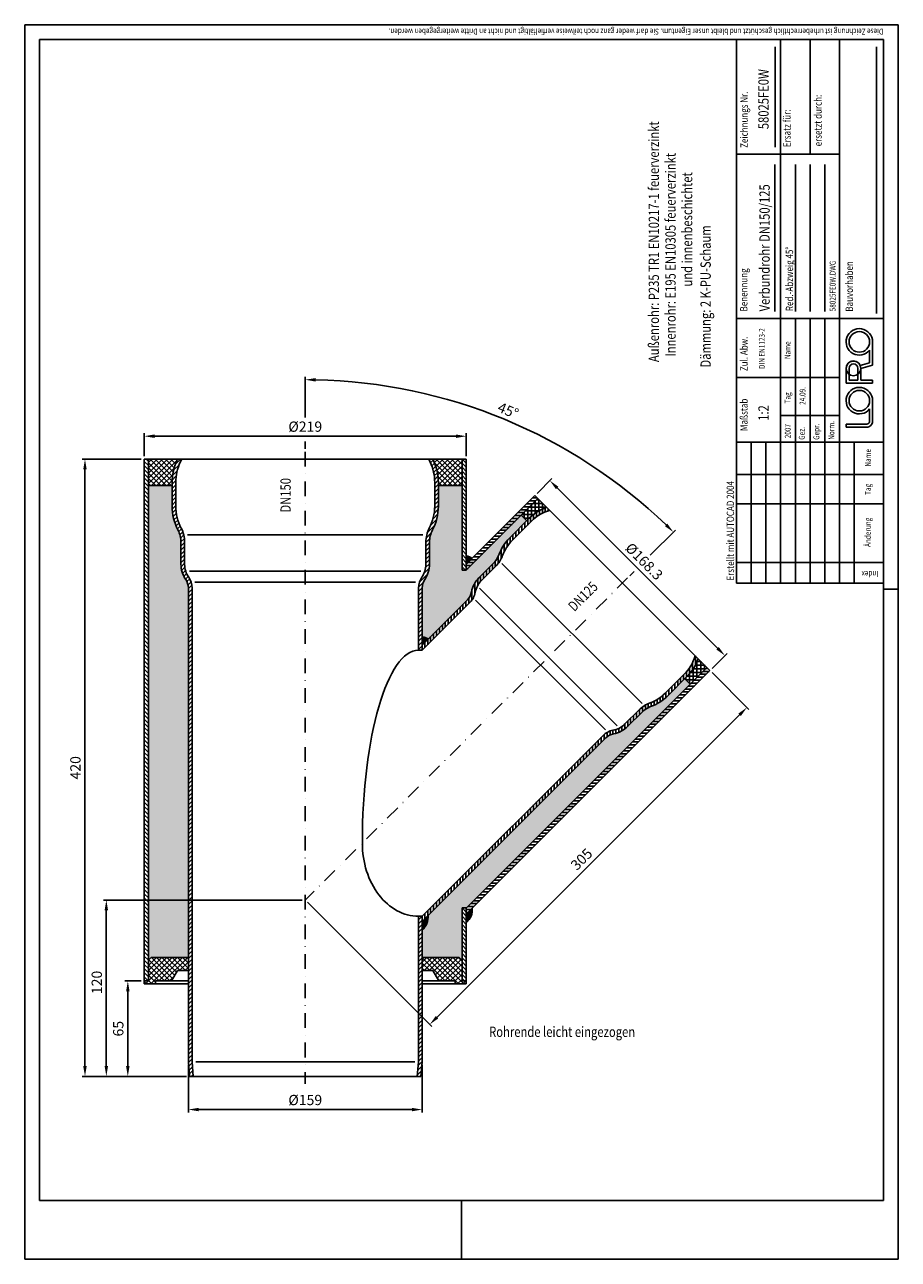
# Model space of a CAD drawing. Extents: x 0 to 594, y 0 to 840.
import ezdxf
from ezdxf.enums import TextEntityAlignment as Align

# ---------------------------------------------------------------- set-up
doc = ezdxf.new("R2010")
doc.units = 0
doc.header["$LTSCALE"] = 20
doc.header["$MEASUREMENT"] = 0
doc.linetypes.add('STRICHPUNKT', pattern=[1, 0.5, -0.25, 0, -0.25])
for name, color, linetype in [('BEM', 7, 'Continuous'), ('HILF', 2, 'Continuous'), ('MITTEL', 2, 'STRICHPUNKT'), ('SCHRAFF', 7, 'Continuous'), ('STEMPEL', 3, 'Continuous'), ('TEXT', 7, 'Continuous'), ('VOLL', 1, 'Continuous')]:
    doc.layers.add(name, color=color, linetype=linetype)
doc.styles.add('GREEKS', font='SIMPLEX.shx', dxfattribs={"width": 0.8})
doc.styles.get("Standard").update_dxf_attribs({"font": 'simplex.shx', "width": 0.8})
doc.dimstyles.get("Standard").update_dxf_attribs({"dimtxt": 0.18, "dimasz": 0.18, "dimexe": 0.18, "dimexo": 0.0625, "dimgap": 0.09, "dimtad": 0, "dimtih": 1, "dimtoh": 1, "dimdec": 4, "dimzin": 0, "dimdsep": 46, "dimtxsty": 'STANDARD', "dimcen": 0.09, "dimadec": 0, "dimazin": 0, "dimtfac": 1, "dimtdec": 4, "dimtofl": 0, "dimtmove": 0, "dimatfit": 3, "dimfxl": 1, "dimtolj": 1, "dimtzin": 0, "dimarcsym": 0})
pattern_1 = [(0, (0, 0), (0, 0.1), [])]

# ---------------------------------------------------------------- blocks, each defined once
blk = doc.blocks.new('LOGO')
for p, q in [((2.599730896781125, -4.771599258481529), (2.599730896781153, -11.77159925848133)), ((3.599730896781125, -4.771599258481472), (2.599730896781125, -4.771599258481472)), ((3.599730896781125, -4.771599258481529), (3.599730896781153, -11.77159925848133)), ((17.59973089678112, -4.771599258481472), (17.59973089678115, -13.77159925848147)), ((22.59973089678116, -4.771599258481472), (17.59973089678115, -4.771599258481472)), ((22.59973089678116, -5.771599258481472), (18.59973089678115, -5.771599258481472)), ((18.59973089678115, -5.771599258481472), (18.59973089678115, -8.771599258481473)), ((22.59973089678116, -8.771599258481473), (18.59973089678115, -8.771599258481473)), ((22.59973089678116, -9.771599258481473), (18.59973089678112, -9.771599258481473)), ((18.59973089678115, -9.771599258481473), (18.59973089678115, -13.77159925848144)), ((22.59973089678116, -9.771599258481473), (23.67152766650562, -13.77159925848147)), ((23.56565672307022, -9.51278021337896), (24.4388546544846, -12.77159925848144)), ((8.771303772034768, -12.77159925848136), (4.599730896781153, -12.77159925848133)), ((11.59973089678115, -13.77159925848144), (4.599730896781153, -13.77159925848147)), ((18.59973089678115, -13.77159925848144), (17.59973089678115, -13.77159925848144)), ((31.59973089678115, -13.77159925848147), (23.6715276665056, -13.77159925848144)), ((28.77130377203494, -12.77159925848147), (24.43885465448463, -12.77159925848144))]:
    blk.add_line(p, q)
for centre in [(11.59973089678112, -9.271599258481501), (31.59973089678115, -9.271599258481473)]:
    blk.add_circle(centre, 3.5)
for centre, radius, start, end in [((11.59973089678112, -9.271599258481501), 4.5, 270, 231.0575587310159), ((22.59973089678116, -7.271599258481472), 2.5, 270, 270.0000000000007), ((22.59973089678116, -7.271599258481472), 2.5, 293.1161887722295, 90), ((22.59973089678116, -7.271599258481472), 1.5, 270, 90), ((31.59973089678115, -9.271599258481473), 4.5, 270, 231.0575587310182), ((4.599730896781153, -11.77159925848133), 2, 179.9999999999992, 270), ((4.599730896781153, -11.77159925848133), 1, 180, 270)]:
    blk.add_arc(centre, radius, start, end)
blk = doc.blocks.new('*D1')
at = {"layer": 'BEM', "color": 0, "lineweight": -2}
for p, q in [((111.2595699442639, 132.3029369540706), (111.2595699442639, 99.88196872571088)), ((270.2595699442639, 132.3029369540702), (270.2595699442639, 99.88196872571088)), ((118.2595699442639, 101.8819687257108), (263.259569944264, 101.8819687257108))]:
    blk.add_line(p, q, dxfattribs=at)
at = {"layer": 'BEM', "color": 0}
for points in [[(118.2595699442639, 103.0486353923775), (118.2595699442639, 100.7153020590442), (111.2595699442639, 101.8819687257108)], [(263.259569944264, 103.0486353923775), (263.259569944264, 100.7153020590442), (270.2595699442639, 101.8819687257108)]]:
    blk.add_solid(points, dxfattribs=at)
at = {"layer": 'DEFPOINTS', "color": 0}
for p in [(111.2595699442639, 134.3029369540706), (270.2595699442639, 134.3029369540702), (270.2595699442639, 101.8819687257108)]:
    blk.add_point(p, dxfattribs=at)
at = {"layer": 'BEM', "color": 1, "insert": (190.7595699442639, 108.3819687257108), "char_height": 7, "attachment_point": 5}
blk.add_mtext('\\A1;%%C159', dxfattribs=at)
blk = doc.blocks.new('*D2')
at = {"layer": 'BEM', "color": 0, "lineweight": -2}
for p, q in [((81.25956994426394, 546.4120893113511), (81.25956994426394, 562.014511352795)), ((88.25956994426394, 560.014511352795), (293.2595699442638, 560.014511352795)), ((300.2595699442638, 546.4120893113512), (300.2595699442638, 562.014511352795))]:
    blk.add_line(p, q, dxfattribs=at)
at = {"layer": 'BEM', "color": 0}
for points in [[(88.25956994426394, 561.1811780194616), (88.25956994426394, 558.8478446861284), (81.25956994426394, 560.014511352795)], [(293.2595699442638, 561.1811780194616), (293.2595699442638, 558.8478446861284), (300.2595699442638, 560.014511352795)]]:
    blk.add_solid(points, dxfattribs=at)
at = {"layer": 'DEFPOINTS', "color": 0}
for p in [(300.2595699442638, 560.014511352795), (81.25956994426394, 544.412089311351), (300.2595699442638, 544.4120893113512)]:
    blk.add_point(p, dxfattribs=at)
at = {"layer": 'BEM', "color": 1, "insert": (190.7595699442639, 566.514511352795), "char_height": 7, "attachment_point": 5, "style": 'GREEKS'}
blk.add_mtext('\\A1;%%c219', dxfattribs=at)
blk = doc.blocks.new('*D3')
at = {"layer": 'BEM', "color": 0, "lineweight": -2}
for p, q in [((79.25956994426393, 189.4120893113511), (68.1147747356049, 189.4120893113511)), ((70.1147747356049, 182.4120893113511), (70.11477473560488, 131.4120893113511)), ((110.124906985664, 124.4120893113511), (68.11477473560488, 124.4120893113512))]:
    blk.add_line(p, q, dxfattribs=at)
at = {"layer": 'BEM', "color": 0}
for points in [[(68.94810806893823, 182.4120893113511), (71.28144140227155, 182.4120893113511), (70.1147747356049, 189.4120893113511)], [(68.94810806893821, 131.4120893113511), (71.28144140227155, 131.4120893113511), (70.11477473560488, 124.4120893113512)]]:
    blk.add_solid(points, dxfattribs=at)
at = {"layer": 'DEFPOINTS', "color": 0}
for p in [(81.25956994426394, 189.4120893113511), (70.11477473560488, 124.4120893113512), (112.124906985664, 124.4120893113511)]:
    blk.add_point(p, dxfattribs=at)
at = {"layer": 'BEM', "color": 1, "insert": (63.61477473560486, 156.9120893113511), "char_height": 7, "attachment_point": 5, "rotation": 90}
blk.add_mtext('\\A1;65', dxfattribs=at)
blk = doc.blocks.new('*D4')
at = {"layer": 'BEM', "color": 0, "lineweight": -2}
for p, q in [((79.25956994426394, 544.4120893113513), (38.99089384266799, 544.4120893113513)), ((40.99089384266799, 537.4120893113513), (40.99089384266789, 131.4120893113512)), ((110.124906985664, 124.4120893113511), (38.9908938426679, 124.4120893113512))]:
    blk.add_line(p, q, dxfattribs=at)
at = {"layer": 'BEM', "color": 0}
for points in [[(39.82422717600132, 537.4120893113513), (42.15756050933465, 537.4120893113513), (40.99089384266799, 544.4120893113513)], [(39.82422717600123, 131.4120893113512), (42.15756050933456, 131.4120893113512), (40.99089384266789, 124.4120893113512)]]:
    blk.add_solid(points, dxfattribs=at)
at = {"layer": 'DEFPOINTS', "color": 0}
for p in [(81.25956994426394, 544.4120893113513), (40.99089384266789, 124.4120893113512), (112.124906985664, 124.4120893113511)]:
    blk.add_point(p, dxfattribs=at)
at = {"layer": 'BEM', "color": 1, "insert": (34.49089384266789, 334.4120893113513), "char_height": 7, "attachment_point": 5, "rotation": 90}
blk.add_mtext('\\A1;420', dxfattribs=at)
blk = doc.blocks.new('*D5')
at = {"layer": 'BEM', "color": 0, "lineweight": -2}
for p, q in [((188.7595699442639, 244.4120893113512), (53.50091766019528, 244.4120893113513)), ((55.50091766019524, 131.4120893113512), (55.50091766019527, 237.4120893113512)), ((110.124906985664, 124.4120893113511), (53.50091766019524, 124.4120893113512))]:
    blk.add_line(p, q, dxfattribs=at)
at = {"layer": 'BEM', "color": 0}
for points in [[(54.33425099352859, 237.4120893113512), (56.66758432686193, 237.4120893113512), (55.50091766019527, 244.4120893113513)], [(54.33425099352858, 131.4120893113512), (56.6675843268619, 131.4120893113512), (55.50091766019524, 124.4120893113512)]]:
    blk.add_solid(points, dxfattribs=at)
at = {"layer": 'DEFPOINTS', "color": 0}
for p in [(55.50091766019527, 244.4120893113513), (190.7595699442639, 244.4120893113512), (112.124906985664, 124.4120893113511)]:
    blk.add_point(p, dxfattribs=at)
at = {"layer": 'BEM', "color": 1, "insert": (49.00091766019523, 188.3800126392993), "char_height": 7, "attachment_point": 5, "rotation": 90}
blk.add_mtext('\\A1;120', dxfattribs=at)
blk = doc.blocks.new('*D6')
at = {"layer": 'BEM', "color": 0, "lineweight": -2}
for p, q in [((467.3443874053821, 399.1624083740271), (492.4797579224833, 374.0270378569254)), ((486.1157968918043, 370.4915039509927), (280.3477235665171, 164.7234306257086)), ((192.1737835066371, 242.9978757489782), (276.8121896605843, 158.3594695950297))]:
    blk.add_line(p, q, dxfattribs=at)
at = {"layer": 'BEM', "color": 0}
for points in [[(485.29083898042, 371.316461862377), (486.9407548031886, 369.6665460396084), (491.0655443601101, 375.4412514192985)], [(279.5227656551328, 165.5483885370929), (281.1726814779014, 163.8984727143242), (275.3979760982113, 159.7736831574028)]]:
    blk.add_solid(points, dxfattribs=at)
at = {"layer": 'DEFPOINTS', "color": 0}
for p in [(465.9301738430089, 400.5766219364002), (190.759569944264, 244.4120893113513), (275.3979760982113, 159.7736831574028)]:
    blk.add_point(p, dxfattribs=at)
at = {"layer": 'BEM', "color": 1, "insert": (378.6355661514483, 272.2036613660633), "char_height": 7, "attachment_point": 5, "rotation": 44.99999999999957, "style": 'GREEKS'}
blk.add_mtext('\\A1;305', dxfattribs=at)
blk = doc.blocks.new('*D7')
at = {"layer": 'BEM', "color": 0, "lineweight": -2}
for p, q in [((348.3383161316859, 520.9969067724694), (358.5225395383822, 531.1811301791656)), ((362.0580734443149, 524.8171691484868), (471.1646497814002, 415.7105928114031)), ((467.3443874053821, 401.9908354987732), (477.5286108120791, 412.1750589054704))]:
    blk.add_line(p, q, dxfattribs=at)
at = {"layer": 'BEM', "color": 0}
for points in [[(362.8830313556992, 525.6421270598711), (361.2331155329306, 523.9922112371025), (357.108325976009, 529.7669166167925)], [(471.9896076927844, 416.5355507227874), (470.3396918700159, 414.8856349000189), (476.1143972497061, 410.7608453430973)]]:
    blk.add_solid(points, dxfattribs=at)
at = {"layer": 'DEFPOINTS', "color": 0}
for p in [(346.9241025693129, 519.5826932100962), (476.1143972497061, 410.7608453430973), (465.930173843009, 400.5766219364001)]:
    blk.add_point(p, dxfattribs=at)
at = {"layer": 'BEM', "color": 1, "insert": (421.20755569057, 474.8600750576575), "char_height": 7, "attachment_point": 5, "rotation": 315.00000000000045, "style": 'GREEKS'}
blk.add_mtext('\\A1;%%c168.3', dxfattribs=at)

msp = doc.modelspace()

# ---------------------------------------------------------------- hatches: boundary and pattern name
at = {"layer": 'SCHRAFF'}
h = msp.add_hatch(dxfattribs=at)
h.set_pattern_fill('_USER', color=256, scale=2, angle=135, style=0, pattern_type=0)
h.set_pattern_definition([(135, (25.77458097761109, -86.07631442952925), (-1.414213562373095, -1.414213562373094), [])])
h.paths.add_polyline_path([(297.3595699442639, 468.816941254165), (300.259569944264, 468.816941254165), (300.259569944264, 544.4120893113512), (297.359569944264, 544.4120893113512)])
h.paths.add_polyline_path([(84.15956994426391, 544.4120893113512), (81.25956994426394, 544.4120893113513), (81.25956994426394, 189.4120893113511), (84.15956994426391, 189.4120893113511)])
h.paths.add_polyline_path([(297.3595699442639, 189.4120893113513), (300.259569944264, 189.4120893113513), (300.259569944264, 239.0652470500102), (297.359569944264, 239.0652470500102)])
h = msp.add_hatch(dxfattribs=at)
h.set_pattern_fill('NET', color=256, scale=20, angle=45, style=0)
h.set_pattern_definition([(45, (25.77458097761109, -36.07631442952925), (-1.767766952966368, 1.767766952966368), []), (135, (25.77458097761109, -36.07631442952925), (-1.767766952966368, -1.767766952966368), [])])
h.paths.add_polyline_path([(281.2595699442638, 528.628985093417), (281.2595699442638, 526.4120893113512), (297.359569944264, 526.4120893113512), (297.3595699442639, 544.4120893113513), (277.5180147416699, 544.4120893113513), (277.9803424905466, 543.4206242543414, -0.1095178116832409)])
h.paths.add_polyline_path([(84.15956994426394, 526.4120893113511), (100.2595699442639, 526.4120893113511), (100.2595699442639, 528.6289850934172, -0.1095178116832388), (103.538797397981, 543.4206242543414), (104.0011251468578, 544.4120893113513), (84.15956994426394, 544.4120893113513)])
h = msp.add_hatch(dxfattribs=at)
h.set_pattern_fill('_USER', color=256, scale=2, angle=45, style=0, pattern_type=0)
h.set_pattern_definition([(45, (0, 0), (-1.414213562373094, 1.414213562373095), [])])
h.paths.add_polyline_path([(113.7595699442639, 456.8843413967467, 0.1528962216020391), (111.5274270871211, 464.0132339961535, -0.1528962216020395), (108.7595699442639, 472.853060819418), (108.7595699442639, 487.9120893113509, 0.1206909349745691), (106.4387989669437, 497.3865619690221, -0.1211241773288499), (102.7595699442639, 512.4625993896655), (102.7595699442639, 528.6289850934172, -0.1095178116832389), (105.8045668655726, 542.3640785999896), (106.7595699442641, 544.4120893113513), (104.0011251468578, 544.4120893113513), (103.538797397981, 543.4206242543414, 0.1095178116832388), (100.2595699442639, 528.6289850934172), (100.2595699442639, 512.464694840528, 0.1211084169870768), (104.2218198178364, 496.2311384741841, -0.1206909349745685), (106.2595699442639, 487.9120893113509), (106.2595699442639, 472.853060819418, 0.1528962216020397), (109.4738556585496, 462.5874554762721, -0.1528962216020413), (111.2595699442639, 456.8843413967466), (111.2595699442639, 134.3029369540706), (112.1249069856639, 124.4120893113512), (114.6344565795224, 124.4120893113512), (113.7595699442639, 134.4120893113418)])
h.paths.add_polyline_path([(267.7595699442639, 134.4120893113411), (266.8846833090057, 124.4120893113512), (269.3942329028641, 124.4120893113512), (270.2595699442639, 134.3029369540698), (270.2595699442641, 233.4024213194735), (267.7595699442641, 233.4024213194735)])
h.paths.add_polyline_path([(267.7595699442637, 414.4217573032291), (270.2595699442637, 414.4217573032289), (270.2595699442638, 456.8843413967467, -0.1528962216020417), (272.0452842299782, 462.5874554762723, 0.152896221602038), (275.2595699442638, 472.853060819418), (275.2595699442638, 487.9120893113509, -0.1206909349745684), (277.2973200706914, 496.2311384741841, 0.1211084169870766), (281.2595699442638, 512.464694840528), (281.2595699442638, 528.6289850934172, 0.1095178116832392), (277.9803424905466, 543.4206242543414), (277.5180147416699, 544.4120893113513), (274.7595699442638, 544.4120893113513), (275.7145730229549, 542.3640785999899, -0.109517811683243), (278.7595699442638, 528.628985093417), (278.7595699442638, 512.4625993896695, -0.1211241773288816), (275.0803409215841, 497.3865619690221, 0.1206909349745692), (272.7595699442638, 487.9120893113509), (272.7595699442638, 472.853060819418, -0.1528962216020417), (269.9917128014066, 464.0132339961534, 0.1528962216020364), (267.7595699442638, 456.8843413967467)])
h = msp.add_hatch(dxfattribs=at)
h.set_pattern_fill('HONEY', color=256, scale=30, style=0)
h.set_pattern_definition([(0, (0, 0), (5.625, 3.247595249999999), [3.75, -7.5]), (120, (0, 0), (-5.624999987709673, 3.247595271287468), [3.75, -7.5]), (60, (0, 0), (1.22903263e-08, 6.495190521287468), [-7.5, 3.75])])
h.paths.add_polyline_path([(111.2595699442639, 456.8843413967467, 0.1528962216020385), (109.4738556585496, 462.5874554762721, -0.1528962216020397), (106.2595699442639, 472.853060819418), (106.2595699442639, 487.9120893113509, 0.1206909349745685), (104.2218198178364, 496.2311384741841, -0.1211084169870768), (100.2595699442639, 512.464694840528), (100.2595699442639, 526.4120893113512), (84.15956994426394, 526.4120893113511), (84.15956994426391, 203.5620893113512), (86.00956994426393, 205.4120893113512), (111.2595699442639, 205.4120893113512)])
h.paths.add_polyline_path([(272.045284229978, 462.587455476272, 0.152896221602038), (270.2595699442638, 456.8843413967466), (270.2595699442638, 417.9572912091622), (301.0682278093652, 448.7659490742637, 0.1528962216020433), (303.8382477681881, 454.0613503944669, -0.1528962216020365), (308.8242836940688, 463.5930727708325), (318.3923439484358, 473.1611330251994, 0.1095494205537698), (322.5796580838632, 479.7348057897728, -0.1095494205537659), (329.5584536227129, 490.690830745035), (329.5582671301526, 490.691017237595), (341.3733143369985, 502.506064444441), (337.6610037357694, 506.2183750456705), (300.2595699442637, 468.816941254165), (297.3595699442639, 468.8169412541649), (297.359569944264, 526.4120893113512), (281.2595699442639, 526.4120893113513), (281.2595699442638, 512.464694840528, -0.1211084169870766), (277.2973200706914, 496.2311384741841, 0.1206909349745684), (275.2595699442638, 487.9120893113509), (275.2595699442638, 472.853060819418, -0.1528962216020418)])
h.paths.add_polyline_path([(297.3595699442639, 239.0652470500101), (300.3175796257372, 239.0652470500102), (452.5658556785833, 391.3135231028565), (448.8535450773539, 395.0258337040859), (437.0384978705079, 383.21078649724), (437.0383113779475, 383.2109729898001, -0.1095494205537223), (426.0822864226903, 376.232177450952, 0.1095494205538391), (419.5086136581121, 372.0448633155231), (409.940553403745, 362.476803061156, -0.1528962216020418), (400.4088310273791, 357.4907671352752, 0.152896221602035), (395.1134297071761, 354.7207471764526), (270.2595699442641, 229.8668874135407), (270.2595699442641, 205.4120893113512), (295.5095699442638, 205.4120893113512), (297.3595699442639, 203.5620893113511)])
h = msp.add_hatch(dxfattribs=at)
h.set_pattern_fill('_USER', color=256, scale=2, style=0, pattern_type=0)
h.set_pattern_definition([(0, (0, 0), (0, 2), [])])
h.paths.add_polyline_path([(348.974712234754, 517.5320835446552), (346.924102569313, 519.5826932100962), (300.259569944264, 472.9181605850471), (300.259569944264, 468.8169412541652)])
h.paths.add_polyline_path([(465.9301738430089, 400.5766219364002), (463.8795641775678, 402.6272316018411), (300.259569944264, 239.007237368537), (300.259569944264, 234.9060180376553)])
h = msp.add_hatch(dxfattribs=at)
h.set_pattern_fill('NET', color=256, scale=20, angle=-1.27e-14, style=0)
h.set_pattern_definition([(360, (-360.3766040666825, 494.3061391101529), (7e-16, 2.5), []), (90, (-360.3766040666825, 494.3061391101529), (-2.5, 7e-16), [])])
h.paths.add_polyline_path([(337.6610037357692, 506.2183750456704), (341.3733143369986, 502.5060644444411), (343.0686895047438, 504.2014396121863, -0.1095178116832437), (354.0212886405703, 511.1790148001673), (354.9791485013279, 511.5276472780815), (348.974712234754, 517.5320835446552)])
h.paths.add_polyline_path([(463.8795641775679, 402.6272316018411), (457.875127910994, 408.6316678684153), (457.5264954330799, 407.6738080076577, -0.1095178116832445), (450.548920245099, 396.721208871831), (448.8535450773539, 395.0258337040859), (452.5658556785834, 391.3135231028565)])
h = msp.add_hatch(dxfattribs=at)
h.set_pattern_fill('_USER', color=256, scale=2, angle=90, style=0, pattern_type=0)
h.set_pattern_definition([(90, (0, 0), (-2, 1e-16), [])])
h.paths.add_polyline_path([(302.8359947623319, 446.9981821212972, 0.1528962216020352), (306.2985197108601, 453.617433771551, -0.1528962216020422), (310.5920506470352, 461.8253058178661), (320.1601109014023, 471.393366072233, 0.1105209126118738), (324.9557653257156, 478.9540663819854, -0.1088253511823017), (331.3260340831191, 488.9232502846287), (344.8364564577103, 502.4336726592199, -0.1095178116832403), (354.8763389988842, 508.8297832482025), (356.9296635231026, 509.5771322563066), (354.9791485013278, 511.5276472780814), (354.0212886405703, 511.1790148001673, 0.1095178116832396), (343.0686895047442, 504.2014396121865), (329.5582671301527, 490.691017237595), (329.5584536227129, 490.690830745035, 0.109549420553767), (322.5796580838631, 479.7348057897727, -0.1095494205537691), (318.3923439484358, 473.1611330251993), (308.8242836940688, 463.5930727708325, 0.152896221602036), (303.8382477681882, 454.0613503944669, -0.1528962216020377), (301.0682278093654, 448.7659490742639), (270.2595699442638, 417.9572912091622), (270.2595699442638, 414.4217573032291)])
h.paths.add_polyline_path([(270.2595699442641, 233.4024213194734), (270.2595699442641, 229.8668874135407), (395.1134297071762, 354.7207471764527, -0.1528962216020424), (400.4088310273795, 357.4907671352753, 0.1528962216020353), (409.940553403745, 362.476803061156), (419.5086136581121, 372.0448633155231, -0.1095494205537237), (426.0822864226826, 376.2321774509492, 0.1095494205537917), (437.0383113779476, 383.2109729898), (437.0384978705078, 383.2107864972399), (450.548920245099, 396.721208871831, 0.1095178116832445), (457.5264954330799, 407.6738080076577), (457.8751279109939, 408.6316678684152), (455.9246128892192, 410.5821828901897), (455.177263881115, 408.5288583659716, -0.1095178116832442), (448.7811532921324, 398.4889758247973), (435.2707309175413, 384.9785534502062, -0.1088253511823343), (425.3015470148947, 378.6082846928015, 0.1105209126118289), (417.7408467051456, 373.8126302684896), (408.1727864507787, 364.2445700141225, -0.1528962216020404), (399.9649144044637, 359.9510390779474, 0.1528962216020385), (393.3456627542098, 356.4885141294191)])
h = msp.add_hatch(dxfattribs=at)
h.set_pattern_fill('_USER', color=256, scale=0.1, style=0, pattern_type=0)
h.set_pattern_definition(pattern_1)
h.paths.add_polyline_path([(300.259569944264, 478.5750148345396), (300.259569944264, 472.9181605850471), (304.2595699442639, 476.9181605850471, 0.1015005133105043)])
h.paths.add_polyline_path([(270.2595699442638, 423.6141454586547), (270.2595699442638, 417.9572912091622), (274.2595699442638, 421.9572912091622, 0.101500513310505)])
h = msp.add_hatch(dxfattribs=at)
h.set_pattern_fill('_USER', color=256, scale=0.1, style=0, pattern_type=0)
h.set_pattern_definition(pattern_1)
h.paths.add_polyline_path([(304.259569944264, 238.9060180376553), (300.259569944264, 234.9060180376553), (300.259569944264, 229.2491637881629, 0.2577404470271167)])
h = msp.add_hatch(dxfattribs=at)
h.set_pattern_fill('_USER', color=256, scale=0.1, style=0, pattern_type=0)
h.set_pattern_definition(pattern_1)
h.paths.add_polyline_path([(274.2595699442641, 233.8668874135407), (270.2595699442641, 229.8668874135407), (270.2595699442641, 224.2100331640484, 0.2577404470271147)])
h = msp.add_hatch(dxfattribs=at)
h.set_pattern_fill('NET', color=256, scale=20, angle=45, style=0)
h.set_pattern_definition([(45, (-25.28028696003361, -68.57616548640578), (-1.767766952966368, 1.767766952966368), []), (135, (-25.28028696003361, -68.57616548640578), (-1.767766952966368, -1.767766952966368), [])])
h.paths.add_polyline_path([(297.359569944264, 203.5620893113509), (295.5095699442638, 205.4120893113512), (270.2595699442639, 205.4120893113512), (270.2595699442639, 196.4120893113511), (277.5595699442639, 196.4120893113511), (281.6010218285912, 189.4120893113511), (292.7595699442638, 189.4120893113511), (292.7595699442639, 187.4120893113512), (300.2595699442639, 187.4120893113512), (300.2595699442639, 189.4120893113513), (297.359569944264, 189.4120893113513)])
h.paths.add_polyline_path([(111.2595699442638, 205.4120893113512), (86.00956994426384, 205.4120893113512), (84.15956994426386, 203.5620893113512), (84.15956994426386, 189.4120893113511), (81.25956994426392, 189.4120893113511), (81.2595699442639, 187.4120893113512), (88.85956994426392, 187.4120893113512), (88.85956994426392, 189.4120893113513), (99.91811805993667, 189.4120893113513), (103.9595699442639, 196.4120893113511), (111.2595699442638, 196.4120893113511)])

# ---------------------------------------------------------------- linework, layer by layer
at = {"layer": 'BEM'}
for p, q in [((190.7595699442639, 572.6580453990535), (190.7595699442639, 600.4532605057558)), ((190.7595699442639, 551.4120893113512), (190.7595699442639, 556.318306261664)), ((425.3166994148391, 478.9692187819264), (442.5186964774277, 496.1712158445151)), ((411.3768856744669, 465.0294050415541), (414.3350611928338, 467.987580559921)), ((594, 455.9999999999999), (584, 455.9999999999999))]:
    msp.add_line(p, q, dxfattribs=at)
msp.add_arc((190.7595699442639, 244.4120893113512), 354.0411711944045, 46.13285409237832, 88.86714590762168, dxfattribs=at)
for points in [[(197.747694381846, 597.217449858456), (197.7707613789388, 599.5506691704987), (190.7595699442639, 598.4532605057558)], [(436.9228070159717, 500.4906483983703), (435.2892826484968, 498.8245023707635), (441.1044829150546, 494.757002282142)]]:
    msp.add_solid(points, dxfattribs=at)
at = {"layer": 'DEFPOINTS', "color": 0, "linetype": 'ByBlock'}
for p in [(88.85956994426392, 189.4120893113511), (88.85956994426392, 187.4120893113511), (99.9181180599366, 189.4120893113511), (281.6010218285914, 189.4120893113511), (281.6010218285914, 189.4120893113511), (281.6010218285914, 189.412089311351), (282.7595699442639, 189.4120893113511), (292.7595699442639, 187.4120893113511), (292.7595699442639, 187.4120893113511)]:
    msp.add_point(p, dxfattribs=at)
at = {"layer": 'HILF'}
for p, q in [((594, 840), (0, 840)), ((0, 840), (0, 0)), ((594, -5.68e-14), (594, 840)), ((510.2201636304418, 756.7238616296992), (510.2201636304418, 824.8588839326728)), ((579.1060174197167, 643.4909699289885), (579.1060174197167, 824.8588839326728)), ((509.9624175243587, 644.7736801096947), (509.9624175243588, 744.835391655631)), ((524.0000000000001, 644.7736801096947), (524.0000000000001, 744.8353916556309)), ((534, 644.7736801096947), (534, 744.8353916556309)), ((544, 644.7736801096947), (544, 744.8353916556309)), ((524.0000000000001, 556.0000000000001), (524.0000000000001, 640)), ((534, 556.0000000000001), (534, 640)), ((544, 556.0000000000001), (544, 640)), ((494, 460.0000000000001), (494, 556.0000000000001)), ((504, 460.0000000000001), (504, 556.0000000000001)), ((514, 460.0000000000001), (514, 556.0000000000001)), ((524.0000000000001, 460.0000000000001), (524.0000000000001, 556.0000000000001)), ((534, 460.0000000000001), (534, 556.0000000000001)), ((544, 460.0000000000001), (544, 556.0000000000001)), ((554, 460.0000000000001), (554, 556.0000000000001)), ((324.4217242168893, 473.4627278211081), (419.8102084540206, 378.0742435839767)), ((309.3106532037627, 456.5567577869926), (402.9042384199053, 362.96317257085)), ((306.545312696567, 448.5710782791151), (394.9185589120277, 360.1978320636544)), ((265.2500203504065, 134.4120893113511), (116.2691195381215, 134.4120893113512)), ((297, -5.68e-14), (297, 39.99999999999995)), ((594, -5.68e-14), (0, 0))]:
    msp.add_line(p, q, dxfattribs=at)
at = {"layer": 'HILF', "linetype": 'Continuous'}
for p, q in [((110.7229437986819, 492.8514045550514), (270.7961960898459, 492.8514045550513)), ((112.1125906019394, 468.2215499582472), (269.4065492865883, 468.2215499582471)), ((115.7870992298258, 460.6194308009167), (265.732040658702, 460.6194308009167))]:
    msp.add_line(p, q, dxfattribs=at)
at = {"layer": 'MITTEL'}
for p, q in [((190.7595699442639, 549.4120893113513), (190.7595699442639, 119.4120893113512)), ((409.9626721120938, 463.615191479181), (190.7595699442639, 244.4120893113513))]:
    msp.add_line(p, q, dxfattribs=at)
at = {"layer": 'SCHRAFF'}
for centre, radius, start, end in [((298.2207116748081, 467.9959212991706), 10.77377199837714, 55.90859541644696, 79.0914045835524), ((268.220711674808, 413.0350519232856), 10.77377199837714, 55.90859541644696, 79.0914045835524), ((293.5149702969117, 237.6997226843654), 10.81210294351897, 308.594231402973, 6.405768597026497), ((263.5149702969119, 232.6605920602509), 10.81210294351897, 308.594231402973, 6.405768597026497)]:
    msp.add_arc(centre, radius, start, end, dxfattribs=at)
at = {"layer": 'STEMPEL'}
for p, q in [((10, 830), (10, 39.99999999999995)), ((584, 830), (10, 830)), ((484.0000000000001, 830), (484, 460)), ((514.0000000000001, 830), (514, 556.0000000000001)), ((554, 830), (554, 556.0000000000001)), ((584, 39.99999999999995), (584, 830)), ((484.0000000000003, 752), (554, 752)), ((484, 640), (584, 640)), ((484, 556.0000000000001), (584, 556)), ((564, 555.9999999999998), (564, 460)), ((81.25956994426394, 544.4120893113513), (300.259569944264, 544.4120893113512)), ((81.25956994426394, 544.412089311351), (81.25956994426394, 187.4120893113511)), ((84.15956994426394, 544.412089311351), (84.15956994426394, 189.4120893113511)), ((297.359569944264, 544.4120893113512), (297.3595699442639, 468.816941254165)), ((300.259569944264, 544.4120893113512), (300.259569944264, 468.816941254165)), ((346.924102569313, 519.5826932100962), (300.259569944264, 472.9181605850472)), ((348.9747122347541, 517.5320835446552), (300.259569944264, 468.8169412541653)), ((465.930173843009, 400.5766219364002), (346.924102569313, 519.5826932100962)), ((343.0686895047438, 504.2014396121863), (329.5582671301527, 490.6910172375951)), ((341.3733143369987, 502.5060644444411), (337.6610037357693, 506.2183750456706)), ((354.9791485013279, 511.5276472780814), (354.0212886405703, 511.1790148001673)), ((356.9296635231027, 509.5771322563066), (354.8763389988842, 508.8297832482025)), ((344.8364564577103, 502.4336726592199), (331.3260340831191, 488.9232502846287)), ((329.5584536227129, 490.690830745035), (329.5582671301527, 490.6910172375951)), ((318.3923439484358, 473.1611330251994), (308.8242836940688, 463.5930727708325)), ((320.1601109014023, 471.393366072233), (310.5920506470352, 461.8253058178661)), ((300.259569944264, 468.8169412541651), (297.3595699442639, 468.816941254165)), ((484, 460), (584, 459.9999999999998)), ((301.0682278093652, 448.7659490742637), (270.2595699442638, 417.9572912091622)), ((302.8359947623319, 446.9981821212972), (270.2595699442638, 414.4217573032291)), ((270.2595699442638, 414.4217573032291), (267.7595699442638, 414.4217573032291)), ((455.9246128892193, 410.5821828901899), (455.177263881115, 408.5288583659716)), ((457.875127910994, 408.6316678684153), (457.5264954330799, 407.6738080076577)), ((463.8795641775679, 402.6272316018411), (300.259569944264, 239.007237368537)), ((465.930173843009, 400.5766219364002), (300.259569944264, 234.9060180376553)), ((448.7811532921325, 398.4889758247974), (435.2707309175413, 384.9785534502062)), ((450.548920245099, 396.721208871831), (437.0384978705078, 383.2107864972399)), ((452.5658556785832, 391.3135231028565), (448.8535450773539, 395.0258337040859)), ((437.0383113779475, 383.2109729898001), (437.0384978705078, 383.2107864972399)), ((417.7408467051456, 373.8126302684896), (408.1727864507787, 364.2445700141225)), ((419.5086136581121, 372.0448633155231), (409.940553403745, 362.476803061156)), ((393.3456627542098, 356.4885141294191), (270.2595699442642, 233.4024213194735)), ((395.1134297071762, 354.7207471764527), (270.2595699442641, 229.8668874135407)), ((300.259569944264, 239.0652470500102), (297.359569944264, 239.0652470500102)), ((297.359569944264, 239.0652470500102), (297.3595699442639, 189.4120893113513)), ((300.259569944264, 239.0652470500102), (300.259569944264, 187.4120893113512)), ((270.2595699442641, 233.4024213194735), (267.759569944264, 233.4024213194735)), ((84.15956994426386, 203.5620893113511), (86.00956994426387, 205.4120893113512)), ((86.00956994426387, 205.4120893113512), (111.2595699442642, 205.4120893113512)), ((270.2595699442637, 205.4120893113512), (295.5095699442641, 205.4120893113512)), ((297.359569944264, 203.562089311351), (295.5095699442638, 205.4120893113512)), ((103.9595699442639, 196.4120893113511), (99.91811805993656, 189.412089311351)), ((103.9595699442639, 196.4120893113511), (111.2595699442641, 196.4120893113511)), ((270.2595699442637, 196.4120893113511), (277.5595699442639, 196.4120893113511)), ((277.5595699442639, 196.4120893113511), (281.6010218285914, 189.412089311351)), ((111.2595699442638, 187.4120893113512), (81.2595699442639, 187.4120893113512)), ((111.2595699442638, 189.4120893113513), (88.85956994426392, 189.4120893113513)), ((88.85956994426392, 187.4120893113511), (88.85956994426392, 189.4120893113511)), ((292.7595699442639, 189.4120893113511), (270.259569944264, 189.4120893113511)), ((300.2595699442639, 187.4120893113512), (270.259569944264, 187.4120893113513)), ((292.7595699442639, 187.4120893113511), (292.7595699442638, 189.4120893113511)), ((113.7595699442639, 134.4120893113419), (114.6344565795224, 124.4120893113511)), ((267.7595699442639, 134.4120893113415), (266.8846833090057, 124.4120893113512)), ((111.2595699442639, 134.3029369540706), (112.124906985664, 124.4120893113511)), ((270.2595699442639, 134.3029369540702), (269.394232902864, 124.4120893113512)), ((269.394232902864, 124.4120893113512), (112.124906985664, 124.4120893113511)), ((584, 39.99999999999995), (10, 39.99999999999995))]:
    msp.add_line(p, q, dxfattribs=at)
at = {"layer": 'STEMPEL', "linetype": 'Continuous'}
for p, q in [((104.0011251468577, 544.412089311351), (103.538797397981, 543.4206242543414)), ((106.759569944264, 544.4120893113512), (105.8045668655726, 542.3640785999896)), ((274.7595699442638, 544.4120893113512), (275.7145730229549, 542.3640785999899)), ((277.5180147416701, 544.412089311351), (277.9803424905466, 543.4206242543414)), ((100.2595699442639, 526.4120893113511), (84.1595699442638, 526.4120893113511)), ((100.2595699442639, 528.6289850934172), (100.2595699442639, 512.464694840528)), ((102.7595699442639, 528.6289850934172), (102.7595699442639, 512.464694840528)), ((278.7595699442638, 528.6289850934172), (278.7595699442638, 512.464694840528)), ((281.2595699442638, 528.6289850934172), (281.2595699442638, 512.464694840528)), ((297.359569944264, 526.4120893113512), (281.2595699442638, 526.4120893113512)), ((106.2595699442639, 487.9120893113509), (106.2595699442639, 472.853060819418)), ((108.7595699442639, 487.9120893113509), (108.7595699442639, 472.853060819418)), ((272.7595699442638, 487.9120893113509), (272.7595699442638, 472.853060819418)), ((275.2595699442638, 487.9120893113509), (275.2595699442638, 472.853060819418)), ((111.2595699442639, 456.8843413967467), (111.2595699442639, 134.3029369540706)), ((113.7595699442639, 456.8843413967467), (113.7595699442639, 134.4120893113419)), ((267.7595699442638, 456.8843413967467), (267.7595699442638, 414.4217573032291)), ((270.2595699442638, 456.8843413967467), (270.2595699442638, 414.4217573032291)), ((267.759569944264, 233.4024213194735), (267.7595699442639, 134.4120893113415)), ((270.2595699442641, 233.4024213194735), (270.2595699442639, 134.3029369540702)), ((84.15956994426391, 189.4120893113511), (81.25956994426394, 189.4120893113511)), ((300.259569944264, 189.4120893113513), (297.359569944264, 189.4120893113513))]:
    msp.add_line(p, q, dxfattribs=at)
for centre, radius, start, end in [((135.2595699442639, 528.6289850934172), 35, 155.0000000000065, 180), ((135.2595699442639, 528.6289850934172), 32.5, 155.0000000000065, 180), ((246.2595699442638, 528.6289850934172), 32.5, 0, 24.99999999998774), ((246.2595699442638, 528.6289850934172), 35, 0, 24.99999999998774), ((135.2595699442639, 512.4070893113509), 35.00004740563918, 179.9056985509081, 207.527183620552), ((135.2595699442639, 512.4070893113509), 32.50004740563918, 179.9056985509081, 207.527183620552), ((246.2595699442638, 512.4070893113509), 32.50004740563918, 332.472816379448, 0.0943014490918197), ((246.2595699442638, 512.4070893113509), 35.00004740563918, 332.472816379448, 0.0943014490918197), ((88.25956994426394, 487.9120893113509), 18, 0, 27.52718362055197), ((88.25956994426394, 487.9120893113509), 20.5, 0, 27.52718362055197), ((293.2595699442638, 487.9120893113509), 20.5, 152.472816379448, 180), ((293.2595699442638, 487.9120893113509), 18, 152.472816379448, 180), ((124.2595699442639, 472.853060819418), 18, 180, 214.7719440319491), ((124.2595699442639, 472.853060819418), 15.5, 180, 214.7719440319491), ((257.2595699442638, 472.853060819418), 15.5, 325.228055968051, 0), ((257.2595699442638, 472.853060819418), 18, 325.228055968051, 0), ((101.2595699442639, 456.8843413967467), 10, 0, 34.77194403194904), ((101.2595699442639, 456.8843413967467), 12.5, 0, 34.77194403194904), ((280.2595699442638, 456.8843413967467), 12.5, 145.2280559680509, 180), ((280.2595699442638, 456.8843413967467), 10, 145.2280559680509, 180)]:
    msp.add_arc(centre, radius, start, end, dxfattribs=at)
at = {"layer": 'STEMPEL'}
for centre, radius, start, end in [((364.2818929403403, 482.9882361765899), 30, 110.0000000000065, 135), ((364.2818929403403, 482.9882361765899), 27.5, 110.0000000000065, 135), ((350.7714705657491, 469.4778138019987), 29.99973625969209, 135, 160.0071583365509), ((350.7714705657491, 469.4778138019987), 27.5, 135, 159.8431689300322), ((305.6644218870781, 485.8890550865573), 18, 315, 340.007158336551), ((305.6644218870781, 485.8890550865573), 20.5, 315, 340.2271443659088), ((321.5522057554268, 450.8651507094746), 18, 135, 169.771944031949), ((293.9971599974999, 455.8370168861292), 10, 315, 349.771944031949), ((293.9971599974999, 455.8370168861292), 12.5, 315, 349.771944031949), ((321.5522057554268, 450.8651507094746), 15.5, 135, 169.771944031949), ((429.3357168095026, 417.9344123074274), 27.5, 315, 339.9999999999934), ((429.3357168095026, 417.9344123074274), 30, 315, 339.9999999999934), ((432.23653571947, 359.3169412541653), 20.5, 109.772855634097, 135), ((415.8252944349113, 404.4239899328362), 27.5, 290.1568310699678, 315), ((415.8252944349113, 404.4239899328362), 29.99973625969209, 289.9928416634577, 315), ((432.23653571947, 359.3169412541653), 18, 109.9928416634576, 135), ((397.2126313423873, 375.204725122514), 15.5, 280.2280559680509, 315), ((397.2126313423872, 375.2047251225139), 18, 280.2280559680509, 315), ((402.1844975190417, 347.6496793645872), 12.5, 100.2280559680509, 135), ((402.1844975190417, 347.6496793645872), 10, 100.2280559680509, 135)]:
    msp.add_arc(centre, radius, start, end, dxfattribs=at)
for major_axis, ratio, start_param, end_param in [((-1.953e-13, 131.1927902194448), 0.2910458887542415, 0, 1.570796326794896), ((7.42e-14, -49.82654576431079), 0.7663208765901754, 4.712388980384689, 6.283185307179586)]:
    msp.add_ellipse((267.759569944264, 283.2289670837842), major_axis=major_axis, ratio=ratio, start_param=start_param, end_param=end_param, dxfattribs=at)
at = {"layer": 'VOLL'}
for p, q in [((534, 752), (534, 830)), ((484.0000000000002, 600), (554, 600)), ((514, 574.0000000000001), (554, 574.0000000000001)), ((484, 534.0000000000001), (584, 534)), ((484, 514.0000000000001), (584, 514)), ((484, 474.0000000000001), (584, 474))]:
    msp.add_line(p, q, dxfattribs=at)

# ---------------------------------------------------------------- block references
at = {"layer": 'STEMPEL', "xscale": 2, "yscale": 2, "zscale": 2, "rotation": 90}
msp.add_blockref('LOGO', (548.9789472355168, 560.9955485457795), dxfattribs=at)

# ---------------------------------------------------------------- texts
at = {"layer": 'BEM', "style": 'GREEKS', "width": 0.8}
msp.add_text('Diese Zeichnung ist urheberrechtlich geschützt und bleibt unser Eigentum. Sie darf weder ganz noch teilweise verfielfältigt und nicht an Dritte weitergegeben werden.', height=4, rotation=180, dxfattribs=at).set_placement((583.8320989200114, 837.3022923857166))
at = {"layer": 'BEM', "color": 1, "insert": (328.7327028458681, 577.5086980055092), "char_height": 7, "attachment_point": 5, "rotation": 337.5}
msp.add_mtext('\\A1;45°', dxfattribs=at)
at = {"layer": 'TEXT', "color": 1, "style": 'GREEKS', "width": 0.8}
msp.add_text('58025FE0W', height=7, rotation=90, dxfattribs=at).set_placement((505.8509857108604, 789.3458567290483), align=Align.CENTER)
at = {"layer": 'TEXT', "style": 'GREEKS', "width": 0.8}
for s, height, rotation, p in [('Zeichnungs Nr.', 5, 90, (491.6867965462863, 756.178754957634)), ('ersetzt durch:', 5, 90, (541.925838221214, 757.2400861497006)), ('Ersatz für:', 5, 90, (520.8188176290003, 756.7238616296992)), ('Red.-Abzweig 45°', 5, 90, (522.4966558241471, 645.1296391125315)), ('Benennung', 5, 90, (491.4510671988221, 644.877940380901)), ('58025FE0W.DWG', 4, 90, (551.3702584697737, 644.9837501577827)), ('Bauvorhaben', 5, 90, (563.1543942980694, 644.742238391136)), ('Zul. Abw.', 5, 90, (491.581583156518, 604.285895473405)), ('Name', 4, 90, (520.6903890808478, 612.4626584226295)), ('Tag', 4, 90, (520.6811949877008, 582.331167315365)), ('Maßstab', 5, 90, (491.537910491291, 563.5163572150377)), ('2007', 4, 90, (520.8597452884832, 558.622109822104)), ('Gez.', 4, 90, (530.3700963038203, 557.5836127167615)), ('Gepr.', 4, 90, (540.3107370857163, 557.5515086571672)), ('Norm.', 4, 90, (550.4705361035019, 557.6006777387304)), ('Erstellt mit AUTOCAD 2004', 5, 90, (482.3280000000001, 461.8550995097767)), ('Index', 4, 180, (580.3453415397281, 468.2664110704576))]:
    msp.add_text(s, height=height, rotation=rotation, dxfattribs=at).set_placement(p)
at = {"layer": 'TEXT', "color": 1, "style": 'GREEKS', "width": 0.8}
for s, rotation, p in [('Außenrohr: P235 TR1 EN10217-1 feuerverzinkt', 90, (431.2747437834017, 610.4333591189715)), ('Innenrohr: E195 EN10305 feuerverzinkt', 90, (442.6278118197567, 614.2055764898355)), ('und innenbeschichtet', 90, (453.8968656589824, 661.8601053658492)), ('Verbundrohr DN150/125', 90, (506.5825121074622, 644.9367181557188)), ('Dämmung: 2 K-PU-Schaum', 90, (466.4917010443645, 606.7111658451383)), ('1:2', 90, (505.8509857108604, 570.5006306481887)), ('DN125', 44.99999999999999, (373.7451868892831, 440.2797079618892))]:
    msp.add_text(s, height=7, rotation=rotation, dxfattribs=at).set_placement(p)
at = {"layer": 'TEXT', "style": 'GREEKS', "width": 0.8}
for s, p in [('DIN EN1123-2', (503.2363615897698, 619.6166083985602)), ('24.09.', (530.8923495917427, 587.4085209177599)), ('Name', (575.4067578303359, 545.3360839624687)), ('Tag', (575.3284373066019, 523.8268009408813)), ('Änderung', (575.3261810501587, 494.6045169391753))]:
    msp.add_text(s, height=4, rotation=90, dxfattribs=at).set_placement(p, align=Align.CENTER)
at = {"layer": 'TEXT', "color": 1, "style": 'GREEKS', "width": 0.8}
msp.add_text('Rohrende leicht eingezogen', height=7, dxfattribs=at).set_placement((315.789524822413, 151.2874424304444))
at = {"layer": 'VOLL', "style": 'GREEKS', "width": 0.8}
msp.add_text('DN150', height=7, rotation=90, dxfattribs=at).set_placement((180.8867796068527, 508.0754161698232))

# ---------------------------------------------------------------- dimensions: what is measured, and where the dimension line sits
at = {"layer": 'BEM'}
for base, p1, p2, text, override, picture, middle in [((300.2595699442638, 560.014511352795), (81.25956994426394, 544.412089311351), (300.2595699442638, 544.4120893113512), '%%c<>', {"dimscale": 2, "dimtxt": 3.5, "dimasz": 3.5, "dimexe": 1, "dimexo": 1, "dimgap": 1.5, "dimtad": 1, "dimtih": 0, "dimtoh": 0, "dimdec": 2, "dimzin": 8, "dimtxsty": 'GREEKS', "dimcen": 1.5, "dimclrt": 1, "dimadec": 2, "dimazin": 2, "dimtfac": 0.5142857142857143, "dimtdec": 2, "dimtofl": 1, "dimatfit": 0, "dimtzin": 8}, '*D2', (190.7595699442639, 566.514511352795)), ((270.2595699442639, 101.8819687257108), (111.2595699442639, 134.3029369540706), (270.2595699442639, 134.3029369540702), '%%C<>', {"dimscale": 2, "dimtxt": 3.5, "dimasz": 3.5, "dimexe": 1, "dimexo": 1, "dimgap": 1.5, "dimtad": 1, "dimtih": 0, "dimtoh": 0, "dimdec": 2, "dimzin": 8, "dimcen": 1.5, "dimclrt": 1, "dimadec": 2, "dimazin": 2, "dimtfac": 0.5142857142857143, "dimtdec": 2, "dimtofl": 1, "dimtzin": 8}, '*D1', (190.7595699442639, 108.3819687257108))]:
    dim = msp.add_linear_dim(base=base, p1=p1, p2=p2, text=text, dimstyle='Standard', override=override, dxfattribs=at)
    dim.commit()
    dim.dimension.update_dxf_attribs({"geometry": picture, "text_midpoint": middle})
for base, p1, p2, angle, override, picture, middle in [((40.99089384266789, 124.4120893113512), (81.25956994426394, 544.4120893113513), (112.124906985664, 124.4120893113511), 90, {"dimscale": 2, "dimtxt": 3.5, "dimasz": 3.5, "dimexe": 1, "dimexo": 1, "dimgap": 1.5, "dimtad": 1, "dimtih": 0, "dimtoh": 0, "dimdec": 2, "dimzin": 8, "dimcen": 1.5, "dimclrt": 1, "dimadec": 2, "dimazin": 2, "dimtfac": 0.5142857142857143, "dimtdec": 2, "dimtofl": 1, "dimtzin": 8}, '*D4', (34.49089384266789, 334.4120893113513)), ((275.3979760982113, 159.7736831574028), (465.930173843009, 400.5766219364002), (190.759569944264, 244.4120893113513), 44.99999999999956, {"dimscale": 2, "dimtxt": 3.5, "dimasz": 3.5, "dimexe": 1, "dimexo": 1, "dimgap": 1.5, "dimtad": 1, "dimtih": 0, "dimtoh": 0, "dimdec": 2, "dimzin": 8, "dimtxsty": 'GREEKS', "dimcen": 1.5, "dimclrt": 1, "dimadec": 2, "dimazin": 2, "dimtfac": 0.5142857142857143, "dimtdec": 2, "dimtofl": 1, "dimatfit": 0, "dimtzin": 8}, '*D6', (378.6355661514483, 272.2036613660633)), ((70.11477473560488, 124.4120893113512), (81.25956994426394, 189.4120893113511), (112.124906985664, 124.4120893113511), 90, {"dimscale": 2, "dimtxt": 3.5, "dimasz": 3.5, "dimexe": 1, "dimexo": 1, "dimgap": 1.5, "dimtad": 1, "dimtih": 0, "dimtoh": 0, "dimdec": 2, "dimzin": 8, "dimcen": 1.5, "dimclrt": 1, "dimadec": 2, "dimazin": 2, "dimtfac": 0.5142857142857143, "dimtdec": 2, "dimtofl": 1, "dimtmove": 1, "dimtzin": 8}, '*D3', (63.61477473560486, 156.9120893113511))]:
    dim = msp.add_linear_dim(base=base, p1=p1, p2=p2, angle=angle, dimstyle='Standard', override=override, dxfattribs=at)
    dim.commit()
    dim.dimension.update_dxf_attribs({"geometry": picture, "text_midpoint": middle})
dim = msp.add_linear_dim(base=(476.1143972497061, 410.7608453430973), p1=(346.924102569313, 519.5826932100962), p2=(465.930173843009, 400.5766219364002), angle=315.0000000000005, text='%%c<>', dimstyle='Standard', override={"dimscale": 2, "dimtxt": 3.5, "dimasz": 3.5, "dimexe": 1, "dimexo": 1, "dimgap": 1.5, "dimtad": 1, "dimtih": 0, "dimtoh": 0, "dimdec": 2, "dimzin": 8, "dimtxsty": 'GREEKS', "dimcen": 1.5, "dimclrt": 1, "dimadec": 2, "dimazin": 2, "dimtfac": 0.5142857142857143, "dimtdec": 2, "dimtofl": 1, "dimatfit": 0, "dimtzin": 8}, dxfattribs=at)
dim.commit()
dim.dimension.update_dxf_attribs({"geometry": '*D7', "text_midpoint": (421.20755569057, 474.8600750576575)})
dim = msp.add_linear_dim(base=(55.50091766019527, 244.4120893113513), p1=(112.124906985664, 124.4120893113511), p2=(190.7595699442639, 244.4120893113512), angle=90, dimstyle='Standard', override={"dimscale": 2, "dimtxt": 3.5, "dimasz": 3.5, "dimexe": 1, "dimexo": 1, "dimgap": 1.5, "dimtad": 1, "dimtih": 0, "dimtoh": 0, "dimdec": 2, "dimzin": 8, "dimcen": 1.5, "dimclrt": 1, "dimadec": 2, "dimazin": 2, "dimtfac": 0.5142857142857143, "dimtdec": 2, "dimtofl": 1, "dimtzin": 8}, dxfattribs=at)
dim.commit()
dim.dimension.update_dxf_attribs({"geometry": '*D5', "text_midpoint": (55.50091766019523, 188.3800126392993), "dimtype": 160})

doc.saveas('drawing.dxf')
